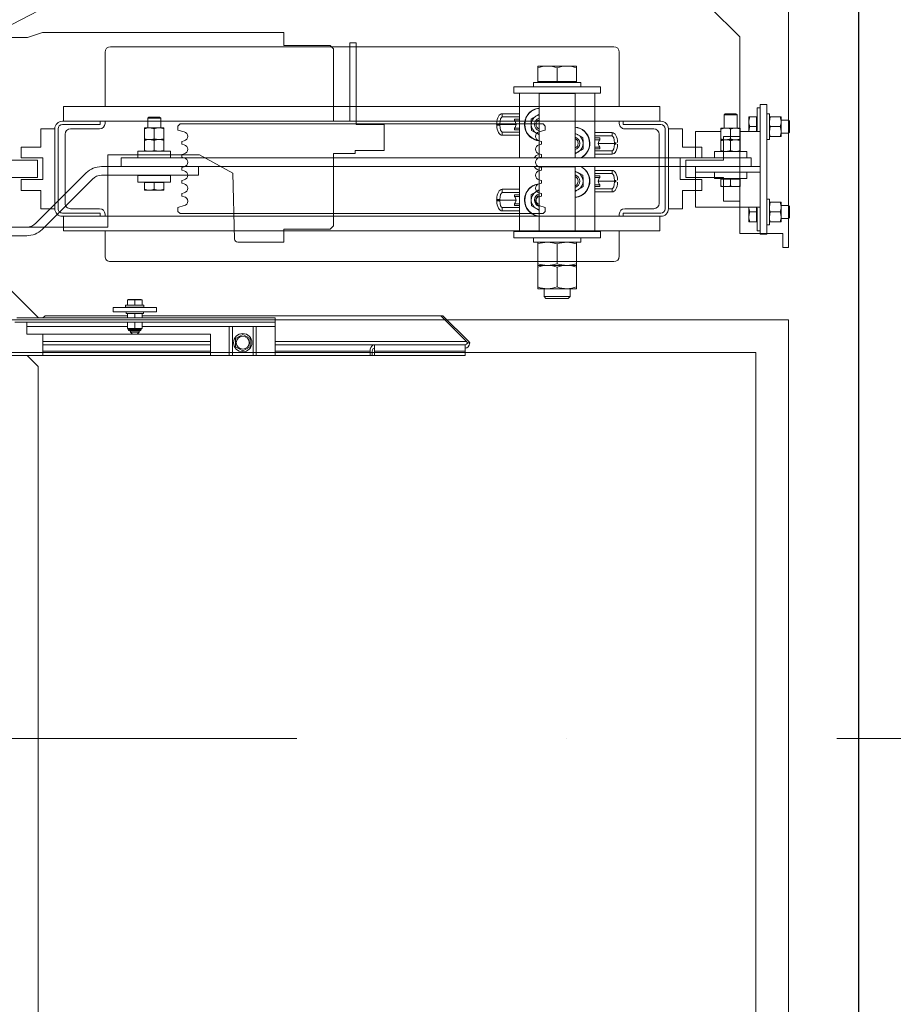
# Model space of a CAD drawing. Units: millimetres. Extents: x -42019 to 48750, y -74860 to 32115.
# Drawn here: x 24674 to 25482, y 7854 to 8766 of the extents above; entities that cross this region are included whole.
import ezdxf

# ---------------------------------------------------------------- set-up
doc = ezdxf.new("R2010")
doc.units = ezdxf.units.MM
doc.header["$LTSCALE"] = 10
doc.header["$MEASUREMENT"] = 0
doc.linetypes.add('ČERCHOVANÁ', pattern=[1, 0.5, -0.25, 0, -0.25])
doc.layers.get('0').update_dxf_attribs({"lineweight": 9})
for name, color, linetype, lineweight in [('AS_ocel_slabe', 61, 'Continuous', 9), ('AS_osy', 7, 'ČERCHOVANÁ', 9), ('AS_steny', 1, 'Continuous', 30)]:
    doc.layers.add(name, color=color, linetype=linetype, lineweight=lineweight)

# ---------------------------------------------------------------- blocks, each defined once
blk = doc.blocks.new('Elevator_0')
at = {"ltscale": 3}
for p, q in [((-682.5, 1735.04), (-681.54, 1736)), ((-682.5, 1735.04), (-670.5, 1735.04)), ((-682.5, 1728.3), (-682.5, 1735.04)), ((-681.54, 1736), (-671.46, 1736)), ((-671.46, 1736), (-670.5, 1735.04)), ((-670.5, 1735.04), (-670.5, 1728.3)), ((-603.5, 1735.04), (-602.54, 1736)), ((-603.5, 1735.04), (-591.5, 1735.04)), ((-603.5, 1728.3), (-603.5, 1735.04)), ((-602.54, 1736), (-592.46, 1736)), ((-592.46, 1736), (-591.5, 1735.04)), ((-591.5, 1735.04), (-591.5, 1728.3)), ((-685.5, 1728.3), (-681, 1728.3)), ((-685.5, 1727.5), (-685.5, 1728.3)), ((-685.5, 1718.3), (-685.5, 1727.5)), ((-681, 1728.3), (-672, 1728.3)), ((-676.5, 1718.3), (-676.5, 1727.5)), ((-672, 1728.3), (-667.5, 1728.3)), ((-667.5, 1727.5), (-667.5, 1728.3)), ((-667.5, 1718.3), (-667.5, 1727.5)), ((-606.5, 1728.3), (-602, 1728.3)), ((-606.5, 1728.3), (-606.5, 1727.5)), ((-606.5, 1718.3), (-606.5, 1727.5)), ((-602, 1728.3), (-593, 1728.3)), ((-597.5, 1718.3), (-597.5, 1727.5)), ((-588.5, 1728.3), (-593, 1728.3)), ((-588.5, 1728.3), (-588.5, 1727.5)), ((-588.5, 1718.3), (-588.5, 1727.5)), ((-577, 1715), (-697, 1715)), ((-697, 1715), (-697, 1709)), ((-664.5, 1717.5), (-688.5, 1717.5)), ((-688.5, 1715), (-688.5, 1717.5)), ((-685.5, 1718.3), (-685.5, 1717.5)), ((-667.5, 1718.3), (-667.5, 1717.5)), ((-664.5, 1717.5), (-664.5, 1715)), ((-599.21, 1717.5), (-609.5, 1717.5)), ((-609.5, 1715), (-609.5, 1717.5)), ((-606.5, 1717.5), (-606.5, 1718.3)), ((-585.5, 1717.5), (-599.21, 1717.5)), ((-588.5, 1717.5), (-588.5, 1718.3)), ((-585.5, 1717.5), (-585.5, 1715)), ((-577, 1715), (-577, 1709)), ((-577, 1709), (-697, 1709)), ((-694, 1706), (-694, 1709)), ((-694, 1706), (-672.95, 1706)), ((-685.5, 1705.4), (-685.5, 1706)), ((-685.5, 1705.4), (-685.5, 1699.3)), ((-681, 1705.4), (-685.5, 1705.4)), ((-676.5, 1705.4), (-681, 1705.4)), ((-676.5, 1705.4), (-676.5, 1699.3)), ((-672, 1705.4), (-676.5, 1705.4)), ((-672, 1708.92), (-672.95, 1709)), ((-672, 1690.5), (-672, 1709)), ((-639.5, 1649), (-639.5, 1709)), ((-634.5, 1709), (-639.5, 1709)), ((-634.5, 1649), (-634.5, 1709)), ((-602, 1709), (-602, 1649)), ((-601.05, 1709), (-602, 1708.92)), ((-597.5, 1705.4), (-602, 1705.4)), ((-580, 1706), (-601.05, 1706)), ((-597.5, 1705.4), (-597.5, 1699.3)), ((-593, 1705.4), (-597.5, 1705.4)), ((-588.5, 1705.4), (-593, 1705.4)), ((-588.5, 1706), (-588.5, 1705.4)), ((-588.5, 1705.4), (-588.5, 1699.3)), ((-580, 1706), (-580, 1709)), ((-685.5, 1698.5), (-685.5, 1699.3)), ((-685.5, 1698.5), (-681, 1698.5)), ((-672, 1698.5), (-681, 1698.5)), ((-653.5, 1696.5), (-653.5, 1666.5)), ((-653.5, 1696.5), (-647.5, 1696.5)), ((-647.5, 1117.5), (-647.5, 1700.5)), ((-639.5, 1700.5), (-647.5, 1700.5)), ((-639.5, 1117.5), (-639.5, 1700.5)), ((-628.5, 1696.5), (-634.5, 1696.5)), ((-628.5, 1666.5), (-628.5, 1696.5)), ((-593, 1698.5), (-602, 1698.5)), ((-588.5, 1698.5), (-593, 1698.5)), ((-588.5, 1699.3), (-588.5, 1698.5)), ((-688.5, 1686.54), (-687.54, 1687.5)), ((-688.5, 1676.46), (-688.5, 1686.54)), ((-687.54, 1675.5), (-687.54, 1687.5)), ((-687.54, 1687.5), (-675.1, 1687.5)), ((-675.1, 1686), (-675.1, 1690.5)), ((-674.3, 1690.5), (-675.1, 1690.5)), ((-665.1, 1690.5), (-674.3, 1690.5)), ((-665.1, 1690.5), (-664.3, 1690.5)), ((-664.3, 1686), (-664.3, 1690.5)), ((-663.5, 1690.5), (-664.3, 1690.5)), ((-664.3, 1690.5), (-664.3, 1686)), ((-654.3, 1690.5), (-663.5, 1690.5)), ((-654.3, 1690.5), (-653.5, 1690.5)), ((-628.5, 1690.5), (-627.9, 1690.5)), ((-627.9, 1690.5), (-627.9, 1686)), ((-627.9, 1690.5), (-621.8, 1690.5)), ((-621.8, 1690.5), (-621, 1690.5)), ((-621, 1690.5), (-621, 1686)), ((-675.1, 1677), (-675.1, 1686)), ((-665.1, 1681.5), (-674.3, 1681.5)), ((-664.3, 1677), (-664.3, 1686)), ((-664.3, 1686), (-664.3, 1677)), ((-654.3, 1681.5), (-663.5, 1681.5)), ((-627.9, 1686), (-627.9, 1681.5)), ((-627.9, 1681.5), (-627.9, 1677)), ((-627.9, 1681.5), (-621.8, 1681.5)), ((-621, 1686), (-621, 1677)), ((-687.54, 1675.5), (-688.5, 1676.46)), ((-675.1, 1675.5), (-687.54, 1675.5)), ((-675.1, 1677), (-675.1, 1672.5)), ((-675.1, 1672.5), (-674.3, 1672.5)), ((-665.1, 1672.5), (-674.3, 1672.5)), ((-672, 1649), (-672, 1672.5)), ((-664.3, 1672.5), (-665.1, 1672.5)), ((-664.3, 1677), (-664.3, 1672.5)), ((-664.3, 1677), (-664.3, 1672.5)), ((-664.3, 1672.5), (-663.5, 1672.5)), ((-654.3, 1672.5), (-663.5, 1672.5)), ((-653.5, 1672.5), (-654.3, 1672.5)), ((-627.9, 1672.5), (-628.5, 1672.5)), ((-627.9, 1677), (-627.9, 1672.5)), ((-627.9, 1672.5), (-621.8, 1672.5)), ((-621, 1672.5), (-621.8, 1672.5)), ((-621, 1672.5), (-621, 1677)), ((-653.5, 1666.5), (-647.5, 1666.5)), ((-628.5, 1666.5), (-634.5, 1666.5)), ((-647.5, 1649), (-672, 1649)), ((-634.5, 1649), (-639.5, 1649)), ((-602, 1649), (-634.5, 1649)), ((-668, 1571.82), (-671, 1571.82)), ((-671, 1556), (-671, 1571.82)), ((-668, 1556), (-668, 1571.82)), ((-661.74, 1575.5), (-661.61, 1574.09)), ((-661.61, 1574.09), (-661.03, 1574.11)), ((-661.15, 1575.5), (-661.03, 1574.11)), ((-661.03, 1574.11), (-661.03, 1559.09)), ((-660.85, 1575.5), (-660.97, 1574.11)), ((-660.97, 1574.11), (-660.97, 1559.09)), ((-660.97, 1574.11), (-660.39, 1574.09)), ((-660.26, 1575.5), (-660.39, 1574.09)), ((-654, 1571.82), (-654, 1556)), ((-651, 1571.82), (-654, 1571.82)), ((-651, 1571.82), (-651, 1556)), ((-636, 1556), (-636, 1571.82)), ((-633, 1571.82), (-636, 1571.82)), ((-633, 1556), (-633, 1571.82)), ((-626.74, 1575.5), (-626.61, 1574.09)), ((-626.61, 1574.09), (-626.03, 1574.11)), ((-626.15, 1575.5), (-626.03, 1574.11)), ((-626.03, 1574.11), (-626.03, 1559.09)), ((-625.85, 1575.5), (-625.97, 1574.11)), ((-625.97, 1574.11), (-625.97, 1559.09)), ((-625.97, 1574.11), (-625.39, 1574.09)), ((-625.26, 1575.5), (-625.39, 1574.09)), ((-619, 1571.82), (-619, 1556)), ((-616, 1571.82), (-619, 1571.82)), ((-616, 1571.82), (-616, 1556)), ((-713.5, 1481), (-713.5, 1561)), ((-707.5, 1561), (-713.5, 1561)), ((-707.5, 1481), (-707.5, 1561)), ((-666, 1560.58), (-666, 1556)), ((-666, 1560.58), (-664.35, 1560.58)), ((-664.35, 1556), (-664.35, 1560.58)), ((-657.65, 1560.58), (-657.65, 1556)), ((-657.65, 1560.58), (-656, 1560.58)), ((-656, 1560.58), (-656, 1556)), ((-631, 1560.58), (-631, 1556)), ((-631, 1560.58), (-629.35, 1560.58)), ((-629.35, 1556), (-629.35, 1560.58)), ((-622.65, 1560.58), (-622.65, 1556)), ((-622.65, 1560.58), (-621, 1560.58)), ((-621, 1560.58), (-621, 1556)), ((-573.5, 1561), (-579.5, 1561)), ((-579.5, 1481), (-579.5, 1561)), ((-573.5, 1481), (-573.5, 1561)), ((-707.5, 1556), (-647.5, 1556)), ((-639.5, 1556), (-579.5, 1556)), ((-717.5, 1543), (-717.5, 1499)), ((-717.5, 1543), (-713.5, 1543)), ((-573.5, 1543), (-569.5, 1543)), ((-569.5, 1499), (-569.5, 1543)), ((-732.5, 1539), (-732.5, 1530)), ((-732.5, 1539), (-730.89, 1539)), ((-718.3, 1539), (-730.89, 1539)), ((-718.3, 1530), (-718.3, 1539)), ((-718.3, 1539), (-717.5, 1539)), ((-707.5, 1533), (-707.25, 1533)), ((-707.25, 1537.55), (-647.75, 1537.55)), ((-707.25, 1504.45), (-707.25, 1537.55)), ((-647.75, 1504.45), (-647.75, 1537.55)), ((-647.75, 1533), (-647.5, 1533)), ((-639.5, 1533), (-639.25, 1533)), ((-639.25, 1537.55), (-579.75, 1537.55)), ((-639.25, 1520.5), (-639.25, 1537.55)), ((-579.75, 1520.5), (-579.75, 1537.55)), ((-579.75, 1533), (-579.5, 1533)), ((-569.5, 1539), (-567.89, 1539)), ((-567.89, 1539), (-549.61, 1539)), ((-548, 1539), (-549.61, 1539)), ((-548, 1530), (-548, 1539)), ((-548, 1539), (-546.39, 1539)), ((-548, 1539), (-548, 1530)), ((-546.39, 1539), (-528.11, 1539)), ((-526.5, 1539), (-528.11, 1539)), ((-526.5, 1539), (-526.5, 1530)), ((-526.5, 1533), (-519.15, 1533)), ((-519.15, 1533), (-519.15, 1509)), ((-519.15, 1533), (-517.5, 1531.35)), ((-732.5, 1512), (-732.5, 1530)), ((-718.3, 1521), (-718.3, 1530)), ((-548, 1512), (-548, 1530)), ((-548, 1530), (-548, 1512)), ((-526.5, 1530), (-526.5, 1512)), ((-517.5, 1531.35), (-517.5, 1510.65)), ((-718.3, 1521), (-730.89, 1521)), ((-718.3, 1512), (-718.3, 1521)), ((-639.25, 1504.45), (-639.25, 1520.5)), ((-579.75, 1504.45), (-579.75, 1520.5)), ((-567.89, 1521), (-549.61, 1521)), ((-546.39, 1521), (-528.11, 1521)), ((-732.5, 1503), (-732.5, 1512)), ((-718.3, 1503), (-718.3, 1512)), ((-707.25, 1509), (-707.5, 1509)), ((-647.75, 1504.45), (-707.25, 1504.45)), ((-647.5, 1509), (-647.75, 1509)), ((-639.25, 1509), (-639.5, 1509)), ((-579.75, 1504.45), (-639.25, 1504.45)), ((-579.5, 1509), (-579.75, 1509)), ((-548, 1503), (-548, 1512)), ((-548, 1503), (-548, 1512)), ((-526.5, 1503), (-526.5, 1512)), ((-519.15, 1509), (-526.5, 1509)), ((-517.5, 1510.65), (-519.15, 1509)), ((-730.89, 1503), (-732.5, 1503)), ((-718.3, 1503), (-730.89, 1503)), ((-717.5, 1503), (-718.3, 1503)), ((-713.5, 1499), (-717.5, 1499)), ((-569.5, 1499), (-573.5, 1499)), ((-569.5, 1503), (-567.89, 1503)), ((-567.89, 1503), (-549.61, 1503)), ((-548, 1503), (-549.61, 1503)), ((-548, 1503), (-546.39, 1503)), ((-546.39, 1503), (-528.11, 1503)), ((-526.5, 1503), (-528.11, 1503)), ((-647.5, 1486), (-707.5, 1486)), ((-688.5, 1470.18), (-688.5, 1486)), ((-685.5, 1470.18), (-685.5, 1486)), ((-683.5, 1481.42), (-683.5, 1486)), ((-681.85, 1481.42), (-681.85, 1486)), ((-675.15, 1486), (-675.15, 1481.42)), ((-673.5, 1481.42), (-673.5, 1486)), ((-671.5, 1486), (-671.5, 1470.18)), ((-668.5, 1486), (-668.5, 1470.18)), ((-579.5, 1486), (-639.5, 1486)), ((-618.5, 1470.18), (-618.5, 1486)), ((-615.5, 1470.18), (-615.5, 1486)), ((-613.5, 1481.42), (-613.5, 1486)), ((-611.85, 1481.42), (-611.85, 1486)), ((-605.15, 1486), (-605.15, 1481.42)), ((-603.5, 1481.42), (-603.5, 1486)), ((-601.5, 1486), (-601.5, 1470.18)), ((-598.5, 1486), (-598.5, 1470.18)), ((-707.5, 1481), (-713.5, 1481)), ((-681.85, 1481.42), (-683.5, 1481.42)), ((-678.53, 1467.89), (-678.53, 1482.91)), ((-678.47, 1467.89), (-678.47, 1482.91)), ((-673.5, 1481.42), (-675.15, 1481.42)), ((-611.85, 1481.42), (-613.5, 1481.42)), ((-608.53, 1467.89), (-608.53, 1482.91)), ((-608.47, 1467.89), (-608.47, 1482.91)), ((-603.5, 1481.42), (-605.15, 1481.42)), ((-573.5, 1481), (-579.5, 1481)), ((-688.5, 1470.18), (-685.5, 1470.18)), ((-679.37, 1465.03), (-679.11, 1467.91)), ((-678.53, 1467.89), (-679.11, 1467.91)), ((-678.79, 1465), (-678.53, 1467.89)), ((-677.89, 1467.91), (-678.47, 1467.89)), ((-678.21, 1465), (-678.47, 1467.89)), ((-677.63, 1465.03), (-677.89, 1467.91)), ((-671.5, 1470.18), (-668.5, 1470.18)), ((-618.5, 1470.18), (-615.5, 1470.18)), ((-609.37, 1465.03), (-609.11, 1467.91)), ((-608.53, 1467.89), (-609.11, 1467.91)), ((-608.79, 1465), (-608.53, 1467.89)), ((-607.89, 1467.91), (-608.47, 1467.89)), ((-608.21, 1465), (-608.47, 1467.89)), ((-607.63, 1465.03), (-607.89, 1467.91)), ((-601.5, 1470.18), (-598.5, 1470.18)), ((-678.79, 1465), (-679.37, 1465.03)), ((-677.63, 1465.03), (-678.21, 1465)), ((-608.79, 1465), (-609.37, 1465.03)), ((-607.63, 1465.03), (-608.21, 1465)), ((-631.5, 1189), (-639.5, 1189)), ((-631.5, 1179), (-631.5, 1189)), ((-639.5, 1099.28), (-639.5, 1179)), ((-631.5, 1099.28), (-631.5, 1179)), ((-653.75, 1133), (-653.75, 1163)), ((-647.75, 1163), (-653.75, 1163)), ((-647.75, 1133), (-647.75, 1163)), ((-647.75, 1161.5), (-647.5, 1161.5)), ((-631.5, 1161.5), (-631.25, 1161.5)), ((-631.25, 1133), (-631.25, 1163)), ((-625.25, 1163), (-631.25, 1163)), ((-625.25, 1133), (-625.25, 1163)), ((-685.25, 1153.04), (-684.29, 1154)), ((-685.25, 1142.96), (-685.25, 1153.04)), ((-684.29, 1142), (-684.29, 1154)), ((-684.29, 1154), (-675.35, 1154)), ((-675.35, 1152.5), (-675.35, 1157)), ((-674.55, 1157), (-675.35, 1157)), ((-675.35, 1143.5), (-675.35, 1152.5)), ((-665.35, 1157), (-674.55, 1157)), ((-665.35, 1157), (-664.55, 1157)), ((-664.55, 1152.5), (-664.55, 1157)), ((-664.55, 1157), (-664.55, 1152.5)), ((-663.75, 1157), (-664.55, 1157)), ((-664.55, 1143.5), (-664.55, 1152.5)), ((-664.55, 1152.5), (-664.55, 1143.5)), ((-654.55, 1157), (-663.75, 1157)), ((-654.55, 1157), (-653.75, 1157)), ((-625.25, 1157), (-624.65, 1157)), ((-624.65, 1157), (-624.65, 1152.5)), ((-624.65, 1157), (-618.55, 1157)), ((-624.65, 1152.5), (-624.65, 1148)), ((-618.55, 1157), (-617.75, 1157)), ((-617.75, 1157), (-617.75, 1152.5)), ((-617.75, 1152.5), (-617.75, 1143.5)), ((-684.29, 1142), (-685.25, 1142.96)), ((-675.35, 1142), (-684.29, 1142)), ((-675.35, 1143.5), (-675.35, 1139)), ((-665.35, 1148), (-674.55, 1148)), ((-664.55, 1143.5), (-664.55, 1139)), ((-664.55, 1143.5), (-664.55, 1139)), ((-654.55, 1148), (-663.75, 1148)), ((-624.65, 1148), (-624.65, 1143.5)), ((-624.65, 1148), (-618.55, 1148)), ((-624.65, 1143.5), (-624.65, 1139)), ((-617.75, 1139), (-617.75, 1143.5)), ((-675.35, 1139), (-674.55, 1139)), ((-665.35, 1139), (-674.55, 1139)), ((-664.55, 1139), (-665.35, 1139)), ((-664.55, 1139), (-663.75, 1139)), ((-654.55, 1139), (-663.75, 1139)), ((-653.75, 1139), (-654.55, 1139)), ((-647.75, 1133), (-653.75, 1133)), ((-647.5, 1134.5), (-647.75, 1134.5)), ((-631.25, 1134.5), (-631.5, 1134.5)), ((-625.25, 1133), (-631.25, 1133)), ((-624.65, 1139), (-625.25, 1139)), ((-624.65, 1139), (-618.55, 1139)), ((-617.75, 1139), (-618.55, 1139)), ((-639.5, 1117.5), (-647.5, 1117.5)), ((-587.01, 1038.51), (-633.64, 1085.14)), ((-581.36, 1044.17), (-627.99, 1090.8)), ((-583.5, 859), (-583.5, 1030.03)), ((-575.5, 859), (-575.5, 1030.03))]:
    blk.add_line(p, q, dxfattribs=at)
for p, q in [((662.5, 1735), (-497.5, 1735)), ((-497.5, 1735), (-497.5, 305)), ((632.5, 1705), (-467.5, 1705)), ((-467.5, 1705), (-467.5, 305)), ((-657.5, 1655), (-657.5, 1636.9)), ((-647.5, 1655), (-657.5, 1655)), ((-647.5, 1635), (-647.5, 1655)), ((-627.5, 1655), (-627.5, 1635)), ((-617.5, 1655), (-627.5, 1655)), ((-617.5, 1636.9), (-617.5, 1655)), ((-674.5, 1636.9), (-674.5, 1624)), ((-657.5, 1636.9), (-674.5, 1636.9)), ((-627.5, 1635), (-647.5, 1635)), ((-600.5, 1636.9), (-617.5, 1636.9)), ((-600.5, 1636.9), (-600.5, 1624)), ((-674.5, 1624), (-600.5, 1624)), ((-600.5, 1624), (-674.5, 1624)), ((-681.5, 1616), (-695, 1616)), ((-695, 1064), (-695, 1616)), ((-681.5, 1617), (-681.5, 1582)), ((-681.5, 1616), (-681.5, 1064)), ((-678.5, 1582), (-678.5, 1617)), ((-674.5, 1621), (-600.5, 1621)), ((-605.5, 1615.5), (-669.5, 1615.5)), ((-596.5, 1617), (-596.5, 1582)), ((-593.5, 1582), (-593.5, 1617)), ((-593.5, 1616), (-580, 1616)), ((-593.5, 1616), (-593.5, 1064)), ((-580, 1064), (-580, 1616)), ((-674.5, 1610.5), (-674.5, 1583.5)), ((-600.5, 1583.5), (-600.5, 1610.5)), ((-695, 1578.5), (-745.5, 1578.5)), ((-681.5, 1582), (-678.5, 1582)), ((-679.5, 1578.5), (-681.5, 1578.5)), ((-596.5, 1582), (-593.5, 1582)), ((-593.5, 1578.5), (-595.5, 1578.5)), ((-556.5, 1578.5), (-580, 1578.5)), ((-750.5, 1573.5), (-750.5, 1107.5)), ((-551.5, 1107.5), (-551.5, 1573.5)), ((-745.5, 1102.5), (-695, 1102.5)), ((-681.5, 1102.5), (-679.5, 1102.5)), ((-681.5, 1098), (-678.5, 1098)), ((-681.5, 1063), (-681.5, 1098)), ((-678.5, 1098), (-678.5, 1063)), ((-674.5, 1097.5), (-674.5, 1070.5)), ((-600.5, 1070.5), (-600.5, 1097.5)), ((-596.5, 1098), (-593.5, 1098)), ((-596.5, 1063), (-596.5, 1098)), ((-595.5, 1102.5), (-593.5, 1102.5)), ((-593.5, 1098), (-593.5, 1063)), ((-580, 1102.5), (-556.5, 1102.5)), ((-681.5, 1064), (-695, 1064)), ((-674.5, 1059), (-600.5, 1059)), ((-669.5, 1065.5), (-605.5, 1065.5)), ((-593.5, 1064), (-580, 1064)), ((-674.5, 1043.1), (-674.5, 1056)), ((-674.5, 1056), (-600.5, 1056)), ((-600.5, 1056), (-674.5, 1056)), ((-600.5, 1043.1), (-600.5, 1056)), ((-657.5, 1043.1), (-674.5, 1043.1)), ((-657.5, 1025), (-657.5, 1043.1)), ((-647.5, 1045), (-647.5, 1025)), ((-627.5, 1045), (-647.5, 1045)), ((-627.5, 1025), (-627.5, 1045)), ((-617.5, 1043.1), (-617.5, 1025)), ((-600.5, 1043.1), (-617.5, 1043.1)), ((-647.5, 1025), (-657.5, 1025)), ((-617.5, 1025), (-627.5, 1025))]:
    blk.add_line(p, q)
at = {"linetype": 'Continuous'}
for p, q in [((-501.5, 1415.28), (-477.5, 1439.21)), ((-477.5, 1437.11), (-501.5, 1413.18)), ((-477.5, 1260), (-477.5, 1437.11)), ((-476.5, 1440.15), (-476.5, 1437.99)), ((-474.5, 1436), (-474.5, 1352)), ((-474.5, 1436), (-468.5, 1436)), ((-468.5, 1436), (-464.5, 1436)), ((-468.5, 1436), (-468.5, 1352)), ((-464.5, 1030.5), (-464.5, 1436)), ((-501.5, 1413.18), (-501.5, 1415.28)), ((-501.5, 1413.18), (-501.5, 1136.75)), ((-474.5, 1260), (-474.5, 1352)), ((-468.5, 1352), (-474.5, 1352)), ((-464.5, 1352), (-468.5, 1352)), ((-468.5, 1349.89), (-464.5, 1349.89)), ((-468.5, 1347.78), (-468.5, 1260)), ((-468.5, 1347.78), (-464.5, 1347.78)), ((-499.5, 1260), (-499.5, 1021)), ((-495.5, 1260), (-499.5, 1260)), ((-495.5, 1260), (-495.5, 1019)), ((-495.5, 1260), (-491.5, 1260)), ((-491.5, 1242.5), (-491.5, 1260)), ((-464.5, 1260), (-491.5, 1260)), ((-491.5, 1242.5), (-464.5, 1242.5)), ((-491.5, 1242.5), (-491.5, 1239.5)), ((-491.5, 1239.5), (-464.5, 1239.5)), ((-491.5, 1220.5), (-491.5, 1239.5)), ((-480.25, 1236.75), (-484, 1230)), ((-472.75, 1236.75), (-480.25, 1236.75)), ((-469, 1230), (-472.75, 1236.75)), ((-484, 1230), (-480.25, 1223.25)), ((-480.25, 1223.25), (-472.75, 1223.25)), ((-472.75, 1223.25), (-469, 1230)), ((-491.5, 1220.5), (-464.5, 1220.5)), ((-491.5, 1220.5), (-491.5, 1217.5)), ((-491.5, 1136.75), (-491.5, 1217.5)), ((-491.5, 1217.5), (-464.5, 1217.5)), ((-484.5, 1200), (-484.5, 1132.2)), ((-464.5, 1200), (-484.5, 1200)), ((-477.5, 1045), (-477.5, 1200)), ((-474.5, 1045), (-474.5, 1200)), ((-468.5, 1200), (-468.5, 1045)), ((-509, 1110), (-509, 1150)), ((-509, 1150), (-505, 1150)), ((-505, 1150), (-505, 1110)), ((-516.25, 1136.75), (-516.4, 1136)), ((-516.4, 1136), (-516.4, 1130)), ((-516.06, 1136.75), (-516.25, 1136.75)), ((-511.1, 1136.75), (-516.06, 1136.75)), ((-509.5, 1138.5), (-511.1, 1138.5)), ((-511.1, 1138.5), (-511.1, 1121.5)), ((-509.5, 1138.5), (-509.5, 1121.5)), ((-509, 1136), (-509.5, 1136)), ((-503.5, 1138), (-505, 1138)), ((-503.5, 1138), (-503.5, 1122)), ((-503.35, 1136.75), (-503.5, 1136)), ((-503.35, 1136.75), (-503.16, 1136.75)), ((-499.84, 1136.75), (-503.16, 1136.75)), ((-499.65, 1136.75), (-499.84, 1136.75)), ((-499.65, 1136.75), (-499.5, 1136)), ((-495.35, 1136.75), (-495.5, 1136)), ((-495.35, 1136.75), (-495.16, 1136.75)), ((-489.84, 1136.75), (-495.16, 1136.75)), ((-489.65, 1136.75), (-489.84, 1136.75)), ((-489.65, 1136.75), (-489.55, 1136.24)), ((-489.55, 1136.24), (-489.44, 1136.07)), ((-489.55, 1123.76), (-489.55, 1136.24)), ((-489.25, 1136), (-489.44, 1136.07)), ((-489.25, 1136), (-488.5, 1136)), ((-489.25, 1136), (-489.25, 1124)), ((-488.5, 1136), (-487.79, 1135.71)), ((-488.5, 1124), (-488.5, 1136)), ((-487.79, 1135.71), (-487.5, 1135)), ((-487.5, 1135), (-487.5, 1125)), ((-486.3, 1134), (-487.5, 1134)), ((-484.5, 1132.2), (-486.3, 1134)), ((-486.3, 1134), (-486.3, 1126)), ((-484.5, 1132.2), (-484.5, 1127.8)), ((-516.4, 1130), (-516.4, 1124)), ((-516.25, 1123.25), (-516.4, 1124)), ((-516.25, 1123.25), (-516.06, 1123.25)), ((-511.1, 1130), (-516.1, 1130)), ((-511.1, 1123.25), (-516.06, 1123.25)), ((-509.5, 1121.5), (-511.1, 1121.5)), ((-509, 1124), (-509.5, 1124)), ((-503.5, 1122), (-505, 1122)), ((-503.35, 1123.25), (-503.5, 1124)), ((-503.16, 1123.25), (-503.35, 1123.25)), ((-499.8, 1130), (-503.2, 1130)), ((-499.84, 1123.25), (-503.16, 1123.25)), ((-501.5, 1123.25), (-501.5, 1047.03)), ((-499.84, 1123.25), (-499.65, 1123.25)), ((-499.65, 1123.25), (-499.5, 1124)), ((-495.35, 1123.25), (-495.5, 1124)), ((-495.16, 1123.25), (-495.35, 1123.25)), ((-489.8, 1130), (-495.2, 1130)), ((-489.84, 1123.25), (-495.16, 1123.25)), ((-491.5, 1030), (-491.5, 1123.25)), ((-489.84, 1123.25), (-489.65, 1123.25)), ((-489.65, 1123.25), (-489.55, 1123.76)), ((-489.55, 1123.76), (-489.44, 1123.93)), ((-489.44, 1123.93), (-489.25, 1124)), ((-489.25, 1124), (-488.5, 1124)), ((-488.5, 1124), (-487.79, 1124.29)), ((-487.79, 1124.29), (-487.5, 1125)), ((-486.3, 1126), (-487.5, 1126)), ((-486.3, 1126), (-484.5, 1127.8)), ((-484.5, 1127.8), (-484.5, 1030)), ((-505, 1110), (-509, 1110)), ((-499.5, 1041), (-525.5, 1015)), ((-501.5, 1047.03), (-499.5, 1045.04)), ((-464.5, 1045), (-484.5, 1045)), ((-454.5, 1040.5), (-464.5, 1030.5)), ((619.5, 1040.5), (-454.5, 1040.5)), ((-464.5, 1011.5), (-464.5, 1030.5)), ((-491.5, 1030), (-495.5, 1030)), ((-491.5, 1030), (-484.5, 1030))]:
    blk.add_line(p, q, dxfattribs=at)
for points in [[(-759.5, 1690), (-787.5, 1662), (-787.5, 1605), (-812.5, 1605), (-812.5, 1735), (-564.5, 1735), (-564.5, 1730), (-577.5, 1730), (-577.5, 1690), (-637.5, 1690)], [(-667.5, 1690), (-667.5, 1675), (-645.5, 1675), (-645.5, 1640), (-629.5, 1640), (-629.5, 1675), (-607.5, 1675), (-607.5, 1690)], [(-607.5, 990), (-607.5, 1005), (-629.5, 1005), (-629.5, 1040), (-645.5, 1040), (-645.5, 1005), (-667.5, 1005), (-667.5, 990)]]:
    blk.add_lwpolyline(points, close=True)
at = {"ltscale": 3}
for points in [[(-685.5, 1727.5), (-683.3, 1728.08), (-681, 1728.3)], [(-676.5, 1727.5), (-674.3, 1728.08), (-672, 1728.3)], [(-606.5, 1727.5), (-604.3, 1728.08), (-602, 1728.3)], [(-597.5, 1727.5), (-595.3, 1728.08), (-593, 1728.3)], [(-685.5, 1718.3), (-683.3, 1717.72), (-681, 1717.5)], [(-676.5, 1718.3), (-674.3, 1717.72), (-672, 1717.5)], [(-606.5, 1718.3), (-604.3, 1717.72), (-602, 1717.5)], [(-597.5, 1718.3), (-595.3, 1717.72), (-593, 1717.5)], [(-672, 1705.85), (-672.4, 1705.95), (-672.95, 1706)], [(-601.05, 1706), (-601.6, 1705.95), (-602, 1705.85)], [(-685.5, 1699.3), (-683.3, 1698.72), (-681, 1698.5)], [(-676.5, 1699.3), (-674.3, 1698.72), (-672, 1698.5)], [(-597.5, 1699.3), (-595.3, 1698.72), (-593, 1698.5)], [(-674.3, 1681.5), (-674.88, 1683.7), (-675.1, 1686)], [(-674.3, 1681.5), (-674.64, 1680.36), (-675.1, 1677)], [(-665.1, 1681.5), (-664.52, 1683.7), (-664.3, 1686)], [(-665.1, 1681.5), (-664.76, 1680.36), (-664.3, 1677)], [(-663.5, 1681.5), (-664.08, 1683.7), (-664.3, 1686)], [(-663.5, 1681.5), (-663.84, 1680.36), (-664.3, 1677)], [(-654.3, 1681.5), (-653.72, 1683.7), (-653.5, 1686)], [(-654.3, 1681.5), (-653.96, 1680.36), (-653.5, 1677)], [(-621.8, 1681.5), (-621.22, 1683.7), (-621, 1686)], [(-675.1, 1677), (-675.04, 1675.78), (-674.3, 1672.5)], [(-664.3, 1677), (-664.36, 1675.78), (-665.1, 1672.5)], [(-664.3, 1677), (-664.24, 1675.78), (-663.5, 1672.5)], [(-653.5, 1677), (-653.56, 1675.78), (-654.3, 1672.5)], [(-621.8, 1672.5), (-621.22, 1674.7), (-621, 1677)], [(-666.45, 1544.85), (-667.66, 1542.61), (-668.92, 1540.27)], [(-661.26, 1545), (-662.67, 1544.96), (-666.45, 1544.85)], [(-656.06, 1545.15), (-657.38, 1545.11), (-661.26, 1545)], [(-653.34, 1540.72), (-653.53, 1541.04), (-654.8, 1543.09), (-656.06, 1545.15)], [(-652.92, 1540.5), (-652.92, 1540.5), (-653.34, 1541.03)], [(-651.38, 1537.55), (-651.95, 1538.47), (-653.34, 1540.72)], [(-647.94, 1543.84), (-647.59, 1543.26), (-647.5, 1543.07)], [(-631.45, 1544.85), (-632.66, 1542.61), (-633.92, 1540.27)], [(-626.26, 1545), (-627.67, 1544.96), (-631.45, 1544.85)], [(-621.06, 1545.15), (-622.38, 1545.11), (-626.26, 1545)], [(-618.34, 1540.72), (-618.53, 1541.04), (-619.8, 1543.09), (-621.06, 1545.15)], [(-617.92, 1540.5), (-617.92, 1540.5), (-618.34, 1541.03)], [(-616.38, 1537.55), (-616.95, 1538.47), (-618.34, 1540.72)], [(-730.89, 1539), (-732.06, 1534.59), (-732.5, 1530)], [(-668.92, 1540.27), (-669.1, 1539.95), (-670.24, 1537.82), (-670.39, 1537.55)], [(-633.92, 1540.27), (-634.1, 1539.95), (-635.24, 1537.82), (-635.39, 1537.55)], [(-567.89, 1539), (-569.06, 1534.59), (-569.5, 1530)], [(-549.61, 1539), (-548.44, 1534.59), (-548, 1530)], [(-546.39, 1539), (-547.56, 1534.59), (-548, 1530)], [(-528.11, 1539), (-526.94, 1534.59), (-526.5, 1530)], [(-730.89, 1521), (-732.06, 1516.59), (-732.5, 1512)], [(-567.89, 1521), (-569.06, 1516.59), (-569.5, 1512)], [(-549.61, 1521), (-548.44, 1516.59), (-548, 1512)], [(-546.39, 1521), (-547.56, 1516.59), (-548, 1512)], [(-528.11, 1521), (-526.94, 1516.59), (-526.5, 1512)], [(-688.12, 1504.45), (-687.55, 1503.53), (-686.16, 1501.28)], [(-670.58, 1501.73), (-670.4, 1502.05), (-669.26, 1504.18), (-669.11, 1504.45)], [(-618.12, 1504.45), (-617.55, 1503.53), (-616.16, 1501.28)], [(-600.58, 1501.73), (-600.4, 1502.05), (-599.26, 1504.18), (-599.11, 1504.45)], [(-686.58, 1501.5), (-686.58, 1501.5), (-686.16, 1500.97)], [(-686.16, 1501.28), (-685.97, 1500.96), (-684.7, 1498.91), (-683.44, 1496.85)], [(-683.44, 1496.85), (-682.12, 1496.89), (-678.24, 1497)], [(-678.24, 1497), (-676.83, 1497.04), (-673.05, 1497.15)], [(-673.05, 1497.15), (-671.84, 1499.39), (-670.58, 1501.73)], [(-616.58, 1501.5), (-616.58, 1501.5), (-616.16, 1500.97)], [(-616.16, 1501.28), (-615.97, 1500.96), (-614.7, 1498.91), (-613.44, 1496.85)], [(-613.44, 1496.85), (-612.12, 1496.89), (-608.24, 1497)], [(-608.24, 1497), (-606.83, 1497.04), (-603.05, 1497.15)], [(-603.05, 1497.15), (-601.84, 1499.39), (-600.58, 1501.73)], [(-674.55, 1148), (-675.13, 1150.2), (-675.35, 1152.5)], [(-665.35, 1148), (-664.77, 1150.2), (-664.55, 1152.5)], [(-663.75, 1148), (-664.33, 1150.2), (-664.55, 1152.5)], [(-654.55, 1148), (-653.97, 1150.2), (-653.75, 1152.5)], [(-618.55, 1148), (-617.97, 1150.2), (-617.75, 1152.5)], [(-674.55, 1148), (-674.89, 1146.86), (-675.35, 1143.5)], [(-675.35, 1143.5), (-675.29, 1142.28), (-674.55, 1139)], [(-665.35, 1148), (-665.01, 1146.86), (-664.55, 1143.5)], [(-664.55, 1143.5), (-664.61, 1142.28), (-665.35, 1139)], [(-663.75, 1148), (-664.09, 1146.86), (-664.55, 1143.5)], [(-664.55, 1143.5), (-664.49, 1142.28), (-663.75, 1139)], [(-654.55, 1148), (-654.21, 1146.86), (-653.75, 1143.5)], [(-653.75, 1143.5), (-653.81, 1142.28), (-654.55, 1139)], [(-618.55, 1139), (-617.97, 1141.2), (-617.75, 1143.5)]]:
    blk.add_lwpolyline(points, dxfattribs=at)
blk.add_lwpolyline([(-663.35, 1175.81), (-662.73, 1173.5), (-660.27, 1173.5), (-659.65, 1175.81, -0.339454), (-655.5, 1179), (-655.5, 1179, -0.339454), (-651.35, 1175.81), (-650.73, 1173.5), (-648.27, 1173.5), (-647.65, 1175.81, -0.339454), (-643.5, 1179), (-643.5, 1179, -0.339454), (-639.35, 1175.81), (-638.73, 1173.5), (-636.27, 1173.5), (-635.65, 1175.81, -0.339454), (-631.5, 1179), (-631.5, 1179, -0.339454), (-627.35, 1175.81), (-626.73, 1173.5), (-624.27, 1173.5), (-623.65, 1175.81, -0.339454), (-619.5, 1179), (-619.5, 1179, -0.339454), (-615.35, 1175.81), (-614.73, 1173.5), (-612.27, 1173.5), (-611.65, 1175.81, -0.339454), (-607.5, 1179), (-607.5, 1179, -0.339454), (-603.35, 1175.81), (-601.79, 1170), (-598, 1170), (-596, 1172), (-596, 1508), (-598, 1510), (-601.79, 1510), (-603.35, 1504.19, -0.339454), (-607.5, 1501), (-607.5, 1501, -0.339454), (-611.65, 1504.19), (-612.27, 1506.5), (-614.73, 1506.5), (-615.35, 1504.19, -0.339454), (-619.5, 1501), (-619.5, 1501, -0.339454), (-623.65, 1504.19), (-624.27, 1506.5), (-626.73, 1506.5), (-627.35, 1504.19, -0.339454), (-631.5, 1501), (-631.5, 1501, -0.339454), (-635.65, 1504.19), (-636.27, 1506.5), (-638.73, 1506.5), (-639.35, 1504.19, -0.339454), (-643.5, 1501), (-643.5, 1501, -0.339454), (-647.65, 1504.19), (-648.27, 1506.5), (-650.73, 1506.5), (-651.35, 1504.19, -0.339454), (-655.5, 1501), (-655.5, 1501, -0.339454), (-659.65, 1504.19), (-660.27, 1506.5), (-662.73, 1506.5), (-663.35, 1504.19, -0.339454), (-667.5, 1501), (-667.5, 1501, -0.339454), (-671.65, 1504.19), (-673.21, 1510), (-677, 1510), (-679, 1508), (-679, 1172), (-677, 1170), (-673.21, 1170), (-671.65, 1175.81, -0.339454), (-667.5, 1179), (-667.5, 1179, -0.339454)], format="xyb", close=True)
at = {"linetype": 'Continuous'}
for points in [[(-477.5, 1439.21), (-476.5, 1440.15)], [(-476.5, 1437.99), (-477.5, 1437.11)], [(-471.5, 1436), (-471.88, 1437.47), (-472.74, 1438.57), (-474.05, 1439.45), (-475.52, 1439.98), (-476.5, 1440.15)], [(-474.5, 1436), (-475.01, 1437.18), (-476.17, 1437.89), (-476.5, 1437.99)], [(-474.5, 1352), (-474.13, 1350.53), (-473.26, 1349.43), (-471.96, 1348.55), (-470.49, 1348.01), (-468.8, 1347.78), (-468.5, 1347.78)], [(-471.5, 1352), (-470.99, 1350.82), (-469.83, 1350.11), (-468.5, 1349.89)], [(-516.1, 1130), (-516.29, 1133.34), (-516.06, 1136.75)], [(-503.16, 1136.75), (-503.39, 1133.34), (-503.2, 1130)], [(-499.84, 1136.75), (-499.61, 1133.34), (-499.8, 1130)], [(-495.16, 1136.75), (-495.39, 1133.34), (-495.2, 1130)], [(-489.84, 1136.75), (-489.61, 1133.34), (-489.8, 1130)], [(-516.06, 1123.25), (-516.29, 1126.66), (-516.1, 1130)], [(-503.2, 1130), (-503.39, 1126.66), (-503.16, 1123.25)], [(-499.8, 1130), (-499.61, 1126.66), (-499.84, 1123.25)], [(-495.2, 1130), (-495.39, 1126.66), (-495.16, 1123.25)], [(-489.8, 1130), (-489.61, 1126.66), (-489.84, 1123.25)]]:
    blk.add_lwpolyline(points, dxfattribs=at)
at = {"ltscale": 0.25}
blk.add_lwpolyline([(-583.53, 995), (-583.53, 1105), (-650.53, 1105), (-650.53, 1189.94), (-633.31, 1220.82), (-572.43, 1222.44, 0.406444), (-569.53, 1225.41), (-569.53, 1268), (-581.53, 1268), (-581.53, 1311), (-584.53, 1314), (-651.53, 1314), (-651.53, 1334), (-654.53, 1334), (-654.53, 1361), (-678.53, 1361), (-678.53, 1335), (-754.03, 1335), (-754.03, 1329), (-681.53, 1329), (-681.53, 1314), (-748.53, 1314), (-751.53, 1311), (-751.53, 1268), (-763.53, 1268), (-763.53, 1044.51), (-759.03, 1030.64), (-759.03, 954.51)], format="xyb", dxfattribs=at)
blk.add_lwpolyline([(-792.5, 754), (-750.5, 835), (-705.5, 835), (-705.5, 820), (-570.5, 820), (-570.5, 825), (-585.5, 825), (-585.5, 830), (-575.5, 830), (-575.5, 905), (-575.5, 906.2), (-575.5, 981.2), (-585.5, 981.2), (-585.5, 986.2), (-570.5, 986.2), (-570.5, 991.2), (-705.5, 991.2), (-705.5, 976.2), (-750.5, 976.2), (-792.5, 1057.2)])
at = {"linetype": 'Continuous'}
for radius in [8.5, 6]:
    blk.add_circle((-476.5, 1230), radius, dxfattribs=at)
at = {"ltscale": 3}
for centre, radius, start, end in [((-681.12, 1714.66), 13.64, 70.22788, 89.51643), ((-672.12, 1714.66), 13.64, 70.22789, 89.51642), ((-602.12, 1714.66), 13.64, 70.22788, 89.51643), ((-593.12, 1714.66), 13.64, 70.22788, 89.51643), ((-681.12, 1731.14), 13.64, 270.48414, 289.77229), ((-672.12, 1731.14), 13.64, 270.48415, 289.77228), ((-602.12, 1731.14), 13.64, 270.48414, 289.77229), ((-593.12, 1731.14), 13.64, 270.48414, 289.77229), ((-681.12, 1712.14), 13.64, 270.48335, 289.77308), ((-602.12, 1712.14), 13.64, 270.48335, 289.77308), ((-593.12, 1712.14), 13.64, 270.48335, 289.77308), ((-661.46, 1685.88), 13.64, 160.22719, 179.51668), ((-677.94, 1685.88), 13.64, 0.48332, 19.77281), ((-650.66, 1685.88), 13.64, 160.22735, 179.51648), ((-667.14, 1685.88), 13.64, 0.48335, 19.77278), ((-634.64, 1685.88), 13.64, 0.48336, 19.77282), ((-634.64, 1676.88), 13.64, 0.48336, 19.77282), ((-661, 1563.58), 4.5, 221.81031, 318.18969), ((-626, 1563.58), 4.5, 221.81031, 318.18969), ((-661.04, 1536.08), 15.19, 27.80924, 174.43188), ((-661, 1536), 15, 25.84193, 174.06885), ((-660.51, 1536.53), 14.52, 26.38354, 104.25064), ((-626.01, 1536.13), 15.14, 27.68565, 152.97388), ((-626, 1536), 15, 5.93115, 154.15807), ((-625.55, 1536.33), 14.71, 4.76716, 103.90402), ((-661, 1536), 9, 91.64344, 151.64344), ((-661, 1536), 6, 14.97119, 165.02881), ((-661, 1536), 4.5, 20.14789, 159.85211), ((-661, 1536), 9, 31.64344, 91.64344), ((-661, 1536), 9, 9.91705, 31.64344), ((-626, 1536), 9, 91.64344, 151.64344), ((-626, 1536), 6, 14.97119, 165.02881), ((-626, 1536), 4.5, 20.14789, 159.85211), ((-626, 1536), 9, 31.64344, 91.64344), ((-626, 1536), 9, 9.91705, 31.64344), ((-621, 1538.46), 9.7, 20.11696, 33.75286), ((-661, 1536), 9, 151.64344, 170.08295), ((-626, 1536), 9, 151.64344, 170.08295), ((-705.22, 1530.23), 27.29, 180.4836, 199.77254), ((-542.22, 1530.23), 27.29, 180.4835, 199.77264), ((-575.28, 1530.23), 27.29, 340.22736, 359.5165), ((-520.72, 1530.23), 27.29, 180.4835, 199.77264), ((-553.78, 1530.23), 27.28, 340.22703, 359.51683), ((-705.22, 1512.23), 27.29, 180.4836, 199.77254), ((-678.95, 1505.67), 14.71, 184.76714, 283.90403), ((-678.5, 1506), 15, 185.93115, 354.06885), ((-678.46, 1505.92), 15.19, 207.80928, 354.43183), ((-678.5, 1506), 9, 189.91705, 211.64344), ((-678.5, 1506), 6, 194.97119, 345.02881), ((-678.5, 1506), 4.5, 200.14789, 339.85211), ((-678.5, 1506), 9, 331.64344, 350.08295), ((-643.5, 1506), 7.5, 191.92708, 237.76905), ((-643.5, 1506), 7.5, 302.23095, 348.07292), ((-608.95, 1505.67), 14.71, 184.76716, 283.90402), ((-608.5, 1506), 15, 185.93115, 354.06885), ((-608.46, 1505.92), 15.19, 207.80928, 354.43183), ((-608.5, 1506), 9, 189.91705, 211.64344), ((-608.5, 1506), 6, 194.97119, 345.02881), ((-608.5, 1506), 4.5, 200.14789, 339.85211), ((-608.5, 1506), 9, 331.64344, 350.08295), ((-542.22, 1512.23), 27.29, 180.4835, 199.77264), ((-575.28, 1512.23), 27.29, 340.22736, 359.5165), ((-520.72, 1512.23), 27.29, 180.4835, 199.77264), ((-553.78, 1512.23), 27.28, 340.22703, 359.51683), ((-683.49, 1503.55), 9.7, 200.1205, 213.74932), ((-678.5, 1506), 9, 211.64344, 271.64344), ((-678.5, 1506), 9, 271.64344, 331.64344), ((-613.49, 1503.55), 9.7, 200.12057, 213.74934), ((-608.5, 1506), 9, 211.64344, 271.64344), ((-608.5, 1506), 9, 271.64344, 331.64344), ((-678.5, 1478.42), 4.5, 41.81031, 138.18969), ((-608.5, 1478.42), 4.5, 41.81031, 138.18969), ((-661.71, 1152.38), 13.64, 160.22715, 179.5167), ((-678.19, 1152.38), 13.64, 0.4835, 19.7727), ((-650.91, 1152.38), 13.64, 160.22715, 179.5167), ((-667.39, 1152.38), 13.64, 0.48332, 19.77286), ((-631.39, 1152.38), 13.64, 0.4833, 19.77285), ((-631.39, 1143.38), 13.64, 0.4833, 19.77285), ((-619.5, 1099.28), 20, 180, 225), ((-619.5, 1099.28), 12, 180, 225), ((-595.5, 1030.03), 20, 0, 45), ((-595.5, 1030.03), 12, 0, 45)]:
    blk.add_arc(centre, radius, start, end, dxfattribs=at)
for centre, radius, start, end in [((-674.5, 1617), 7, 90, 180), ((-600.5, 1617), 7, 0, 90), ((-674.5, 1617), 4, 90, 180), ((-669.5, 1610.5), 5, 90, 180), ((-605.5, 1610.5), 5, 0, 90), ((-600.5, 1617), 4, 0, 90), ((-745.5, 1573.5), 5, 90, 180), ((-679.5, 1583.5), 5, 270, 0), ((-595.5, 1583.5), 5, 180, 270), ((-556.5, 1573.5), 5, 0, 90), ((-745.5, 1107.5), 5, 180, 270), ((-556.5, 1107.5), 5, 270, 0), ((-679.5, 1097.5), 5, 0, 90), ((-595.5, 1097.5), 5, 90, 180), ((-669.5, 1070.5), 5, 180, 270), ((-605.5, 1070.5), 5, 270, 0), ((-674.5, 1063), 7, 180, 270), ((-674.5, 1063), 4, 180, 270), ((-600.5, 1063), 7, 270, 0), ((-600.5, 1063), 4, 270, 0)]:
    blk.add_arc(centre, radius, start, end)
for centre, major_axis, start_param, end_param in [((-661, 1571.82), (10, 0), 1.658063, 3.141593), ((-661, 1571.82), (-10, 0), 3.141593, 4.625123), ((-626, 1571.82), (10, 0), 1.658063, 3.141593), ((-626, 1571.82), (-10, 0), 3.141593, 4.625123)]:
    blk.add_ellipse(centre, major_axis=major_axis, ratio=0.517638, start_param=start_param, end_param=end_param, dxfattribs=at)
at = {"ltscale": 3, "extrusion": (0, 0, -1)}
for centre, major_axis, ratio, start_param, end_param in [((-661, 1571.82), (7, 0), 0.325515, 3.141593, 4.625123), ((-661, 1571.82), (-7, 0), 0.325515, 1.658063, 3.141593), ((-626, 1571.82), (7, 0), 0.325515, 3.141593, 4.625123), ((-626, 1571.82), (-7, 0), 0.325515, 1.658063, 3.141593), ((-678.5, 1470.18), (-10, 0), 0.517638, -1.48353, 0), ((-678.5, 1470.18), (-7, 0), 0.325515, -1.48353, 0), ((-678.5, 1470.18), (7, 0), 0.325515, 0, 1.48353), ((-678.5, 1470.18), (10, 0), 0.517638, 0, 1.48353), ((-608.5, 1470.18), (-10, 0), 0.517638, -1.48353, 0), ((-608.5, 1470.18), (-7, 0), 0.325515, -1.48353, 0), ((-608.5, 1470.18), (-7, 0), 0.325515, 3.141593, 4.625123), ((-608.5, 1470.18), (10, 0), 0.517638, 0, 1.48353)]:
    blk.add_ellipse(centre, major_axis=major_axis, ratio=ratio, start_param=start_param, end_param=end_param, dxfattribs=at)

msp = doc.modelspace()

# ---------------------------------------------------------------- linework, layer by layer
at = {"layer": 'AS_osy', "ltscale": 100}
msp.add_line((35931, 8100), (-1330.08, 8100), dxfattribs=at)
at = {"layer": 'AS_steny'}
msp.add_line((25450, 8800), (25450, 7170), dxfattribs=at)

# ---------------------------------------------------------------- block references
at = {"layer": 'AS_ocel_slabe', "rotation": 270}
msp.add_blockref('Elevator_0', (23650.01, 7990), dxfattribs=at)

doc.saveas('drawing.dxf')
